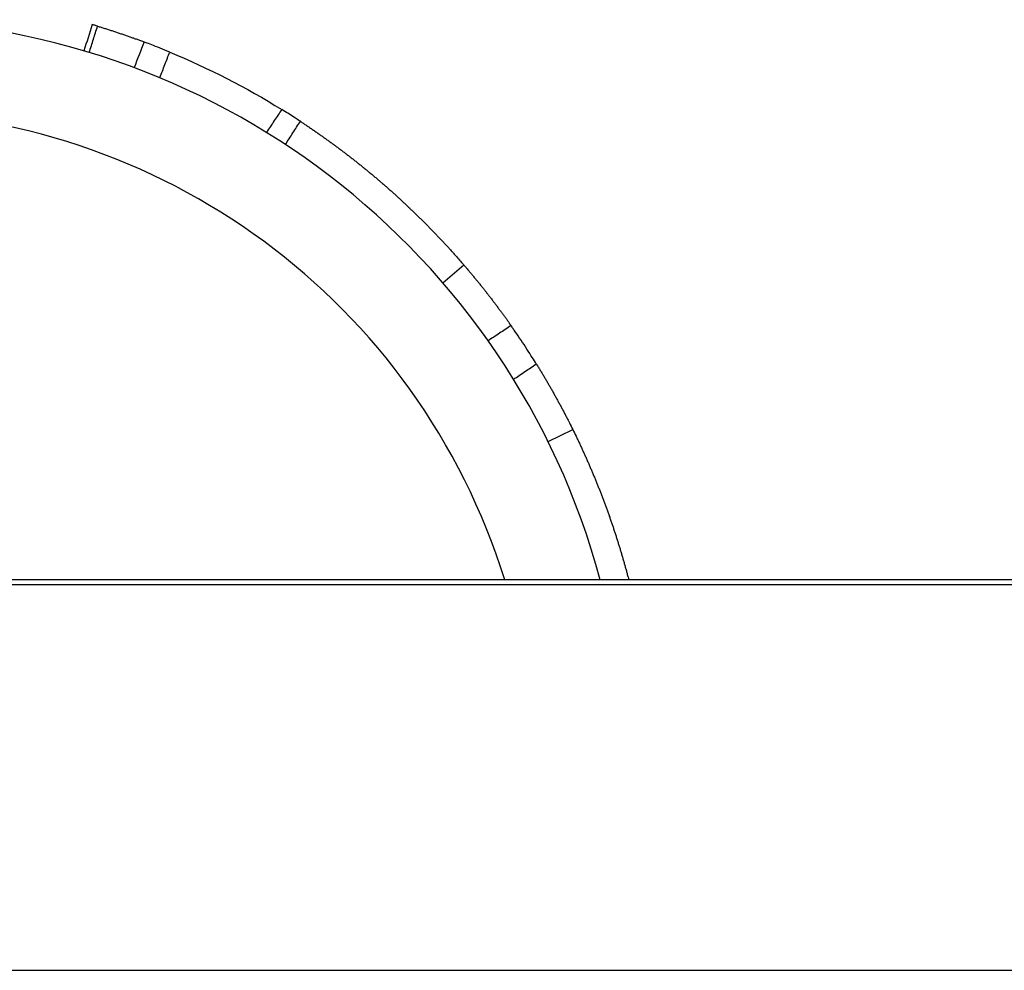
# Model space of a CAD drawing. Units: millimetres. Extents: x -18422 to -3845, y 5307 to 9811.
# Drawn here: x -9410 to -9302, y 7651 to 7754 of the extents above; entities that cross this region are included whole.
import ezdxf

# ---------------------------------------------------------------- set-up
doc = ezdxf.new("R2010")
doc.units = ezdxf.units.MM
doc.layers.add('SW_Toestellen', color=2, linetype='Continuous')

msp = doc.modelspace()

# ---------------------------------------------------------------- linework, layer by layer
at = {"layer": 'SW_Toestellen'}
for p, q in [((-9363.55, 7725.73), (-9361.27, 7727.69)), ((-9352.08, 7708.43), (-9349.39, 7709.76)), ((-9087.91, 7693.37), (-9767.18, 7693.37)), ((-9767.18, 7692.87), (-9087.91, 7692.87)), ((-9767.18, 7650.87), (-9087.91, 7650.87))]:
    msp.add_line(p, q, dxfattribs=at)
for centre, radius, start, end in [((-9426.04, 7671.87), 82.5, 15.106, 164.894), ((-1664.55, 5398.79), 8087.68, 163.070767, 163.09202), ((-1457.31, 4720.49), 8497.88, 159.100373, 159.120601), ((-9426.04, 7671.87), 72.5, 17.2506, 162.7494)]:
    msp.add_arc(centre, radius, start, end, dxfattribs=at)
for points, knots in [([(-9402.05, 7750.81), (-9401.97, 7751.04), (-9401.9, 7751.28), (-9401.75, 7751.76), (-9401.67, 7752), (-9401.6, 7752.24), (-9401.52, 7752.48), (-9401.45, 7752.71), (-9401.3, 7753.19), (-9401.22, 7753.43), (-9401.15, 7753.67)], [-0.2999112, -0.2999112, -0.2999112, -0.2999112, -0.2249334, -0.2249334, -0.1499556, -0.1499556, -0.1499556, -0.0749778, -0.0749778, 0, 0, 0, 0]), ([(-9401.15, 7753.67), (-9401.37, 7753.74), (-9401.54, 7753.79), (-9401.71, 7753.84), (-9401.75, 7753.85), (-9401.75, 7753.85)], [0, 0, 0, 0, 0.117185, 0.117185, 0.1980115, 0.1980115, 0.1980115, 0.1980115]), ([(-9401.15, 7753.67), (-9401.09, 7753.65), (-9401.03, 7753.63), (-9400.97, 7753.61), (-9400.9, 7753.59), (-9400.83, 7753.57), (-9400.77, 7753.55), (-9400.64, 7753.51), (-9400.51, 7753.47), (-9400.37, 7753.43), (-9400.31, 7753.41), (-9400.24, 7753.39), (-9400.18, 7753.37), (-9400.05, 7753.32), (-9399.92, 7753.28), (-9399.78, 7753.24), (-9399.72, 7753.22), (-9399.65, 7753.2), (-9399.59, 7753.18), (-9399.46, 7753.13), (-9399.33, 7753.09), (-9399.2, 7753.05), (-9399.13, 7753.03), (-9399.06, 7753), (-9399, 7752.98), (-9398.87, 7752.94), (-9398.74, 7752.9), (-9398.61, 7752.85), (-9398.54, 7752.83), (-9398.48, 7752.81), (-9398.41, 7752.78), (-9398.28, 7752.74), (-9398.15, 7752.7), (-9398.02, 7752.65), (-9397.96, 7752.63), (-9397.89, 7752.61), (-9397.83, 7752.58), (-9397.7, 7752.54), (-9397.57, 7752.49), (-9397.44, 7752.45), (-9397.37, 7752.42), (-9397.31, 7752.4), (-9397.24, 7752.38), (-9397.11, 7752.33), (-9396.98, 7752.28), (-9396.85, 7752.24), (-9396.79, 7752.21), (-9396.73, 7752.19), (-9396.66, 7752.17), (-9396.53, 7752.12), (-9396.4, 7752.07), (-9396.27, 7752.02), (-9396.21, 7752), (-9396.15, 7751.98), (-9396.08, 7751.95)], [0.6030106, 0.6030106, 0.6030106, 0.6030106, 0.6333333, 0.6333333, 0.6333333, 0.6666667, 0.6666667, 0.6666667, 0.7333333, 0.7333333, 0.7333333, 0.7666667, 0.7666667, 0.7666667, 0.8333333, 0.8333333, 0.8333333, 0.8666667, 0.8666667, 0.8666667, 0.9333333, 0.9333333, 0.9333333, 0.9666667, 0.9666667, 0.9666667, 1.0333333, 1.0333333, 1.0333333, 1.0666667, 1.0666667, 1.0666667, 1.1333333, 1.1333333, 1.1333333, 1.1666667, 1.1666667, 1.1666667, 1.2333333, 1.2333333, 1.2333333, 1.2666667, 1.2666667, 1.2666667, 1.3333333, 1.3333333, 1.3333333, 1.3666667, 1.3666667, 1.3666667, 1.4333333, 1.4333333, 1.4333333, 1.4657562, 1.4657562, 1.4657562, 1.4657562]), ([(-9393.29, 7750.85), (-9393.65, 7751), (-9394.01, 7751.15), (-9394.68, 7751.42), (-9394.99, 7751.53), (-9395.51, 7751.74), (-9395.72, 7751.81), (-9396, 7751.92), (-9396.08, 7751.95), (-9396.08, 7751.95), (-9396.08, 7751.95), (-9396.08, 7751.95)], [0, 0, 0, 0, 0.117208, 0.117208, 0.2343469, 0.2343469, 0.3515173, 0.3515173, 0.4687126, 0.4687126, 0.472755, 0.472755, 0.472755, 0.472755]), ([(-9394.36, 7748.05), (-9394.36, 7748.06), (-9394.36, 7748.07), (-9394.35, 7748.08), (-9394.26, 7748.32), (-9394.17, 7748.55), (-9393.99, 7749.02), (-9393.91, 7749.25), (-9393.82, 7749.48), (-9393.73, 7749.72), (-9393.64, 7749.95), (-9393.46, 7750.41), (-9393.38, 7750.63), (-9393.29, 7750.85)], [-0.0036366, -0.0036366, -0.0036366, -0.0036366, 0, 0, 0, 0.0749785, 0.0749785, 0.149957, 0.149957, 0.149957, 0.2249355, 0.2249355, 0.2964896, 0.2964896, 0.2964896, 0.2964896]), ([(-9381.09, 7744.6), (-9381.22, 7744.4), (-9381.35, 7744.2), (-9381.62, 7743.8), (-9381.76, 7743.59), (-9381.9, 7743.38), (-9382.04, 7743.17), (-9382.17, 7742.96), (-9382.45, 7742.54), (-9382.59, 7742.33), (-9382.72, 7742.13), (-9382.73, 7742.12), (-9382.74, 7742.11), (-9382.74, 7742.1)], [0.0034007, 0.0034007, 0.0034007, 0.0034007, 0.0749784, 0.0749784, 0.1499567, 0.1499567, 0.1499567, 0.2249351, 0.2249351, 0.2999134, 0.2999134, 0.2999134, 0.303526, 0.303526, 0.303526, 0.303526]), ([(-9379.06, 7743.31), (-9379.25, 7743.43), (-9379.5, 7743.59), (-9379.97, 7743.9), (-9380.19, 7744.04), (-9380.63, 7744.32), (-9380.86, 7744.46), (-9381.09, 7744.6)], [0, 0, 0, 0, 0.1171818, 0.1171818, 0.1989379, 0.1989379, 0.2807187, 0.2807187, 0.2807187, 0.2807187]), ([(-9380.68, 7740.78), (-9380.55, 7740.99), (-9380.41, 7741.2), (-9380.14, 7741.62), (-9380.01, 7741.84), (-9379.87, 7742.05), (-9379.74, 7742.26), (-9379.6, 7742.47), (-9379.33, 7742.89), (-9379.19, 7743.1), (-9379.06, 7743.31)], [-0.2999134, -0.2999134, -0.2999134, -0.2999134, -0.2249351, -0.2249351, -0.1499567, -0.1499567, -0.1499567, -0.0749784, -0.0749784, 0, 0, 0, 0]), ([(-9379.06, 7743.31), (-9379.03, 7743.29), (-9379, 7743.27), (-9378.97, 7743.25), (-9378.86, 7743.18), (-9378.75, 7743.1), (-9378.64, 7743.03), (-9378.58, 7742.99), (-9378.53, 7742.95), (-9378.47, 7742.92), (-9378.36, 7742.84), (-9378.25, 7742.77), (-9378.14, 7742.69), (-9378.08, 7742.65), (-9378.03, 7742.62), (-9377.97, 7742.58), (-9377.86, 7742.5), (-9377.75, 7742.43), (-9377.64, 7742.35), (-9377.58, 7742.31), (-9377.53, 7742.28), (-9377.47, 7742.24), (-9377.36, 7742.16), (-9377.25, 7742.09), (-9377.14, 7742.01), (-9377.09, 7741.97), (-9377.03, 7741.93), (-9376.98, 7741.89), (-9376.87, 7741.82), (-9376.76, 7741.74), (-9376.65, 7741.66), (-9376.6, 7741.62), (-9376.54, 7741.59), (-9376.49, 7741.55), (-9376.38, 7741.47), (-9376.27, 7741.39), (-9376.16, 7741.31), (-9376.11, 7741.27), (-9376.05, 7741.24), (-9376, 7741.2), (-9375.89, 7741.12), (-9375.78, 7741.04), (-9375.67, 7740.96), (-9375.62, 7740.92), (-9375.56, 7740.88), (-9375.51, 7740.84), (-9375.4, 7740.76), (-9375.3, 7740.68), (-9375.19, 7740.6), (-9375.13, 7740.56), (-9375.08, 7740.52), (-9375.03, 7740.48), (-9374.92, 7740.4), (-9374.81, 7740.32), (-9374.7, 7740.24), (-9374.65, 7740.2), (-9374.6, 7740.16), (-9374.54, 7740.12), (-9374.44, 7740.04), (-9374.33, 7739.96), (-9374.22, 7739.88), (-9374.17, 7739.84), (-9374.12, 7739.8), (-9374.06, 7739.76), (-9373.96, 7739.68), (-9373.85, 7739.6), (-9373.75, 7739.51), (-9373.69, 7739.47), (-9373.64, 7739.43), (-9373.59, 7739.39), (-9373.48, 7739.31), (-9373.38, 7739.23), (-9373.27, 7739.14), (-9373.22, 7739.1), (-9373.17, 7739.06), (-9373.11, 7739.02), (-9373.01, 7738.94), (-9372.9, 7738.85), (-9372.8, 7738.77), (-9372.75, 7738.73), (-9372.69, 7738.69), (-9372.64, 7738.64), (-9372.54, 7738.56), (-9372.43, 7738.48), (-9372.33, 7738.39), (-9372.28, 7738.35), (-9372.22, 7738.31), (-9372.17, 7738.27), (-9372.07, 7738.18), (-9371.96, 7738.1), (-9371.86, 7738.01), (-9371.81, 7737.97), (-9371.76, 7737.93), (-9371.71, 7737.89), (-9371.6, 7737.8), (-9371.5, 7737.72), (-9371.4, 7737.63), (-9371.34, 7737.59), (-9371.29, 7737.54), (-9371.24, 7737.5), (-9371.14, 7737.42), (-9371.04, 7737.33), (-9370.93, 7737.24), (-9370.88, 7737.2), (-9370.83, 7737.16), (-9370.78, 7737.11), (-9370.68, 7737.03), (-9370.58, 7736.94), (-9370.48, 7736.85), (-9370.42, 7736.81), (-9370.37, 7736.77), (-9370.32, 7736.72), (-9370.22, 7736.64), (-9370.12, 7736.55), (-9370.02, 7736.46), (-9369.97, 7736.42), (-9369.92, 7736.37), (-9369.87, 7736.33), (-9369.77, 7736.24), (-9369.67, 7736.15), (-9369.57, 7736.06), (-9369.51, 7736.02), (-9369.46, 7735.98), (-9369.41, 7735.93), (-9369.31, 7735.84), (-9369.21, 7735.75), (-9369.11, 7735.66), (-9369.06, 7735.62), (-9369.01, 7735.58), (-9368.96, 7735.53), (-9368.86, 7735.44), (-9368.77, 7735.35), (-9368.67, 7735.26), (-9368.62, 7735.22), (-9368.57, 7735.17), (-9368.52, 7735.13), (-9368.42, 7735.04), (-9368.32, 7734.95), (-9368.22, 7734.86), (-9368.17, 7734.81), (-9368.12, 7734.77), (-9368.07, 7734.72), (-9367.97, 7734.63), (-9367.88, 7734.54), (-9367.78, 7734.45), (-9367.73, 7734.4), (-9367.68, 7734.36), (-9367.63, 7734.31), (-9367.53, 7734.22), (-9367.44, 7734.13), (-9367.34, 7734.04), (-9367.29, 7733.99), (-9367.24, 7733.94), (-9367.19, 7733.9), (-9367.1, 7733.8), (-9367, 7733.71), (-9366.9, 7733.62), (-9366.85, 7733.57), (-9366.81, 7733.53), (-9366.76, 7733.48), (-9366.66, 7733.39), (-9366.57, 7733.3), (-9366.47, 7733.2), (-9366.42, 7733.16), (-9366.37, 7733.11), (-9366.33, 7733.06), (-9366.23, 7732.97), (-9366.13, 7732.87), (-9366.04, 7732.78), (-9365.99, 7732.73), (-9365.94, 7732.69), (-9365.9, 7732.64), (-9365.8, 7732.55), (-9365.71, 7732.45), (-9365.61, 7732.36), (-9365.56, 7732.31), (-9365.52, 7732.26), (-9365.47, 7732.21), (-9365.37, 7732.12), (-9365.28, 7732.02), (-9365.19, 7731.93), (-9365.14, 7731.88), (-9365.09, 7731.83), (-9365.05, 7731.79), (-9364.95, 7731.69), (-9364.86, 7731.59), (-9364.76, 7731.5), (-9364.72, 7731.45), (-9364.67, 7731.4), (-9364.63, 7731.35), (-9364.53, 7731.26), (-9364.44, 7731.16), (-9364.35, 7731.07), (-9364.3, 7731.02), (-9364.25, 7730.97), (-9364.21, 7730.92), (-9364.12, 7730.82), (-9364.02, 7730.73), (-9363.93, 7730.63), (-9363.88, 7730.58), (-9363.84, 7730.53), (-9363.79, 7730.48), (-9363.7, 7730.39), (-9363.61, 7730.29), (-9363.52, 7730.19), (-9363.47, 7730.14), (-9363.43, 7730.09), (-9363.38, 7730.04), (-9363.29, 7729.95), (-9363.2, 7729.85), (-9363.11, 7729.75), (-9363.06, 7729.7), (-9363.02, 7729.65), (-9362.97, 7729.6), (-9362.88, 7729.5), (-9362.79, 7729.4), (-9362.7, 7729.3), (-9362.66, 7729.25), (-9362.61, 7729.2), (-9362.57, 7729.15), (-9362.48, 7729.06), (-9362.39, 7728.96), (-9362.3, 7728.86), (-9362.26, 7728.81), (-9362.21, 7728.76), (-9362.17, 7728.71), (-9361.87, 7728.37), (-9361.57, 7728.03), (-9361.27, 7727.69)], [0.14932, 0.14932, 0.14932, 0.14932, 0.166667, 0.166667, 0.166667, 0.233333, 0.233333, 0.233333, 0.266667, 0.266667, 0.266667, 0.333333, 0.333333, 0.333333, 0.366667, 0.366667, 0.366667, 0.433333, 0.433333, 0.433333, 0.466667, 0.466667, 0.466667, 0.533333, 0.533333, 0.533333, 0.566667, 0.566667, 0.566667, 0.633333, 0.633333, 0.633333, 0.666667, 0.666667, 0.666667, 0.733333, 0.733333, 0.733333, 0.766667, 0.766667, 0.766667, 0.833333, 0.833333, 0.833333, 0.866667, 0.866667, 0.866667, 0.933333, 0.933333, 0.933333, 0.966667, 0.966667, 0.966667, 1.033333, 1.033333, 1.033333, 1.066667, 1.066667, 1.066667, 1.133333, 1.133333, 1.133333, 1.166667, 1.166667, 1.166667, 1.233333, 1.233333, 1.233333, 1.266667, 1.266667, 1.266667, 1.333333, 1.333333, 1.333333, 1.366667, 1.366667, 1.366667, 1.433333, 1.433333, 1.433333, 1.466667, 1.466667, 1.466667, 1.533333, 1.533333, 1.533333, 1.566667, 1.566667, 1.566667, 1.633333, 1.633333, 1.633333, 1.666667, 1.666667, 1.666667, 1.733333, 1.733333, 1.733333, 1.766667, 1.766667, 1.766667, 1.833333, 1.833333, 1.833333, 1.866667, 1.866667, 1.866667, 1.933333, 1.933333, 1.933333, 1.966667, 1.966667, 1.966667, 2.033333, 2.033333, 2.033333, 2.066667, 2.066667, 2.066667, 2.133333, 2.133333, 2.133333, 2.166667, 2.166667, 2.166667, 2.233333, 2.233333, 2.233333, 2.266667, 2.266667, 2.266667, 2.333333, 2.333333, 2.333333, 2.366667, 2.366667, 2.366667, 2.433333, 2.433333, 2.433333, 2.466667, 2.466667, 2.466667, 2.533333, 2.533333, 2.533333, 2.566667, 2.566667, 2.566667, 2.633333, 2.633333, 2.633333, 2.666667, 2.666667, 2.666667, 2.733333, 2.733333, 2.733333, 2.766667, 2.766667, 2.766667, 2.833333, 2.833333, 2.833333, 2.866667, 2.866667, 2.866667, 2.933333, 2.933333, 2.933333, 2.966667, 2.966667, 2.966667, 3.033333, 3.033333, 3.033333, 3.066667, 3.066667, 3.066667, 3.133333, 3.133333, 3.133333, 3.166667, 3.166667, 3.166667, 3.233333, 3.233333, 3.233333, 3.266667, 3.266667, 3.266667, 3.333333, 3.333333, 3.333333, 3.366667, 3.366667, 3.366667, 3.433333, 3.433333, 3.433333, 3.466667, 3.466667, 3.466667, 3.533333, 3.533333, 3.533333, 3.566667, 3.566667, 3.566667, 3.633333, 3.633333, 3.633333, 3.666667, 3.666667, 3.666667, 3.733333, 3.733333, 3.733333, 3.766667, 3.766667, 3.766667, 3.833333, 3.833333, 3.833333, 3.866667, 3.866667, 3.866667, 4.09135, 4.09135, 4.09135, 4.09135]), ([(-9361.27, 7727.69), (-9361.19, 7727.59), (-9361.1, 7727.48), (-9361.01, 7727.38), (-9360.93, 7727.28), (-9360.84, 7727.18), (-9360.76, 7727.08), (-9360.71, 7727.03), (-9360.67, 7726.98), (-9360.63, 7726.93), (-9360.54, 7726.83), (-9360.46, 7726.72), (-9360.37, 7726.62), (-9360.33, 7726.57), (-9360.29, 7726.52), (-9360.25, 7726.47), (-9360.16, 7726.37), (-9360.08, 7726.27), (-9359.99, 7726.17), (-9359.95, 7726.12), (-9359.91, 7726.07), (-9359.87, 7726.02), (-9359.79, 7725.91), (-9359.7, 7725.81), (-9359.62, 7725.71), (-9359.58, 7725.66), (-9359.54, 7725.61), (-9359.5, 7725.56), (-9359.42, 7725.46), (-9359.33, 7725.35), (-9359.25, 7725.25), (-9359.21, 7725.2), (-9359.17, 7725.15), (-9359.13, 7725.1), (-9359.05, 7725), (-9358.97, 7724.9), (-9358.89, 7724.8), (-9358.85, 7724.75), (-9358.81, 7724.7), (-9358.77, 7724.65), (-9358.69, 7724.54), (-9358.61, 7724.44), (-9358.54, 7724.34), (-9358.5, 7724.29), (-9358.46, 7724.24), (-9358.42, 7724.19), (-9358.34, 7724.09), (-9358.26, 7723.99), (-9358.18, 7723.89), (-9358.15, 7723.84), (-9358.11, 7723.79), (-9358.07, 7723.74), (-9357.99, 7723.63), (-9357.91, 7723.53), (-9357.84, 7723.43), (-9357.8, 7723.38), (-9357.76, 7723.33), (-9357.73, 7723.28), (-9357.65, 7723.18), (-9357.57, 7723.08), (-9357.5, 7722.98), (-9357.46, 7722.93), (-9357.43, 7722.88), (-9357.39, 7722.83), (-9357.31, 7722.73), (-9357.24, 7722.63), (-9357.17, 7722.53), (-9357.13, 7722.48), (-9357.09, 7722.43), (-9357.06, 7722.38), (-9356.98, 7722.28), (-9356.91, 7722.18), (-9356.84, 7722.09), (-9356.81, 7722.04), (-9356.77, 7721.99), (-9356.73, 7721.94), (-9356.66, 7721.84), (-9356.59, 7721.74), (-9356.52, 7721.64), (-9356.49, 7721.59), (-9356.45, 7721.55), (-9356.42, 7721.5), (-9356.35, 7721.4), (-9356.28, 7721.3), (-9356.21, 7721.2), (-9356.18, 7721.16), (-9356.14, 7721.11), (-9356.11, 7721.06), (-9356.11, 7721.06), (-9356.11, 7721.06), (-9356.11, 7721.06)], [0, 0, 0, 0, 0.0262365, 0.0262365, 0.0262365, 0.0527376, 0.0527376, 0.0527376, 0.0661204, 0.0661204, 0.0661204, 0.0931673, 0.0931673, 0.0931673, 0.1068313, 0.1068313, 0.1068313, 0.1344585, 0.1344585, 0.1344585, 0.1484218, 0.1484218, 0.1484218, 0.176668, 0.176668, 0.176668, 0.1909509, 0.1909509, 0.1909509, 0.2198588, 0.2198588, 0.2198588, 0.2344839, 0.2344839, 0.2344839, 0.2641016, 0.2641016, 0.2641016, 0.2790943, 0.2790943, 0.2790943, 0.3094759, 0.3094759, 0.3094759, 0.3248648, 0.3248648, 0.3248648, 0.3560714, 0.3560714, 0.3560714, 0.3718891, 0.3718891, 0.3718891, 0.4039905, 0.4039905, 0.4039905, 0.4202742, 0.4202742, 0.4202742, 0.4533504, 0.4533504, 0.4533504, 0.4701429, 0.4701429, 0.4701429, 0.5042865, 0.5042865, 0.5042865, 0.5216375, 0.5216375, 0.5216375, 0.5569564, 0.5569564, 0.5569564, 0.5749243, 0.5749243, 0.5749243, 0.6115457, 0.6115457, 0.6115457, 0.6301992, 0.6301992, 0.6301992, 0.6682746, 0.6682746, 0.6682746, 0.6876965, 0.6876965, 0.6876965, 0.6879209, 0.6879209, 0.6879209, 0.6879209]), ([(-9356.11, 7721.06), (-9356.11, 7721.06), (-9356.11, 7721.06), (-9356.11, 7721.06), (-9356.32, 7720.92), (-9356.53, 7720.78), (-9356.95, 7720.51), (-9357.16, 7720.37), (-9357.37, 7720.24), (-9357.57, 7720.1), (-9357.78, 7719.96), (-9358.2, 7719.69), (-9358.41, 7719.56), (-9358.62, 7719.42)], [-0.0002076, -0.0002076, -0.0002076, -0.0002076, 0, 0, 0, 0.0749741, 0.0749741, 0.1499483, 0.1499483, 0.1499483, 0.2249224, 0.2249224, 0.2998965, 0.2998965, 0.2998965, 0.2998965]), ([(-9353.36, 7716.9), (-9353.48, 7717.09), (-9353.63, 7717.33), (-9353.98, 7717.88), (-9354.18, 7718.19), (-9354.59, 7718.84), (-9354.81, 7719.16), (-9355.24, 7719.8), (-9355.44, 7720.1), (-9355.72, 7720.5), (-9355.81, 7720.63), (-9355.97, 7720.86), (-9356.04, 7720.97), (-9356.11, 7721.06)], [0, 0, 0, 0, 0.1174466, 0.1174466, 0.2346207, 0.2346207, 0.3515087, 0.3515087, 0.4684582, 0.4684582, 0.5297077, 0.5297077, 0.5909948, 0.5909948, 0.5909948, 0.5909948]), ([(-9355.85, 7715.22), (-9355.85, 7715.22), (-9355.85, 7715.22), (-9355.84, 7715.22), (-9355.64, 7715.36), (-9355.43, 7715.5), (-9355.02, 7715.78), (-9354.81, 7715.92), (-9354.6, 7716.06), (-9354.39, 7716.2), (-9354.19, 7716.34), (-9353.77, 7716.62), (-9353.56, 7716.76), (-9353.36, 7716.9)], [-0.300103, -0.300103, -0.300103, -0.300103, -0.2998965, -0.2998965, -0.2998965, -0.2249224, -0.2249224, -0.1499483, -0.1499483, -0.1499483, -0.0749741, -0.0749741, 0, 0, 0, 0]), ([(-9353.36, 7716.9), (-9353.35, 7716.89), (-9353.34, 7716.87), (-9353.34, 7716.86), (-9353.27, 7716.75), (-9353.2, 7716.64), (-9353.13, 7716.53), (-9353.1, 7716.47), (-9353.06, 7716.42), (-9353.03, 7716.36), (-9352.96, 7716.25), (-9352.89, 7716.14), (-9352.83, 7716.03), (-9352.79, 7715.97), (-9352.76, 7715.91), (-9352.72, 7715.86), (-9352.66, 7715.75), (-9352.59, 7715.63), (-9352.52, 7715.52), (-9352.49, 7715.46), (-9352.45, 7715.4), (-9352.42, 7715.35), (-9352.35, 7715.23), (-9352.28, 7715.12), (-9352.22, 7715), (-9352.18, 7714.94), (-9352.15, 7714.89), (-9352.12, 7714.83), (-9352.05, 7714.71), (-9351.98, 7714.6), (-9351.91, 7714.48), (-9351.88, 7714.42), (-9351.85, 7714.36), (-9351.81, 7714.3), (-9351.75, 7714.19), (-9351.68, 7714.07), (-9351.61, 7713.95), (-9351.58, 7713.89), (-9351.55, 7713.83), (-9351.51, 7713.77), (-9351.45, 7713.65), (-9351.38, 7713.53), (-9351.31, 7713.41), (-9351.28, 7713.35), (-9351.25, 7713.29), (-9351.21, 7713.23), (-9351.15, 7713.11), (-9351.08, 7712.99), (-9351.01, 7712.87), (-9350.98, 7712.81), (-9350.95, 7712.75), (-9350.92, 7712.69), (-9350.85, 7712.57), (-9350.78, 7712.45), (-9350.72, 7712.33), (-9350.69, 7712.27), (-9350.65, 7712.2), (-9350.62, 7712.14), (-9350.55, 7712.02), (-9350.49, 7711.9), (-9350.42, 7711.77), (-9350.39, 7711.71), (-9350.36, 7711.65), (-9350.33, 7711.59), (-9350.26, 7711.47), (-9350.2, 7711.34), (-9350.13, 7711.22), (-9350.1, 7711.15), (-9350.07, 7711.09), (-9350.04, 7711.03), (-9349.94, 7710.85), (-9349.85, 7710.67), (-9349.76, 7710.48), (-9349.64, 7710.25), (-9349.52, 7710), (-9349.39, 7709.76)], [0.2748257, 0.2748257, 0.2748257, 0.2748257, 0.2788616, 0.2788616, 0.2788616, 0.3175389, 0.3175389, 0.3175389, 0.336773, 0.336773, 0.336773, 0.3750379, 0.3750379, 0.3750379, 0.3940687, 0.3940687, 0.3940687, 0.4319326, 0.4319326, 0.4319326, 0.4507657, 0.4507657, 0.4507657, 0.4882396, 0.4882396, 0.4882396, 0.5068804, 0.5068804, 0.5068804, 0.543975, 0.543975, 0.543975, 0.5624288, 0.5624288, 0.5624288, 0.5991541, 0.5991541, 0.5991541, 0.6174257, 0.6174257, 0.6174257, 0.6537916, 0.6537916, 0.6537916, 0.6718859, 0.6718859, 0.6718859, 0.7079017, 0.7079017, 0.7079017, 0.7258232, 0.7258232, 0.7258232, 0.7614979, 0.7614979, 0.7614979, 0.7792511, 0.7792511, 0.7792511, 0.8145933, 0.8145933, 0.8145933, 0.8321824, 0.8321824, 0.8321824, 0.8672005, 0.8672005, 0.8672005, 0.8846295, 0.8846295, 0.8846295, 0.9347057, 0.9347057, 0.9347057, 1, 1, 1, 1]), ([(-9349.39, 7709.76), (-9349.27, 7709.51), (-9349.15, 7709.26), (-9349.03, 7709.01), (-9349, 7708.95), (-9348.97, 7708.89), (-9348.94, 7708.83), (-9348.88, 7708.7), (-9348.82, 7708.58), (-9348.76, 7708.45), (-9348.73, 7708.39), (-9348.7, 7708.33), (-9348.67, 7708.26), (-9348.62, 7708.14), (-9348.56, 7708.01), (-9348.5, 7707.89), (-9348.47, 7707.83), (-9348.44, 7707.76), (-9348.41, 7707.7), (-9348.35, 7707.58), (-9348.3, 7707.45), (-9348.24, 7707.32), (-9348.21, 7707.26), (-9348.18, 7707.2), (-9348.15, 7707.13), (-9348.1, 7707.01), (-9348.04, 7706.88), (-9347.98, 7706.76), (-9347.95, 7706.69), (-9347.93, 7706.63), (-9347.9, 7706.57), (-9347.84, 7706.44), (-9347.79, 7706.31), (-9347.73, 7706.19), (-9347.7, 7706.12), (-9347.68, 7706.06), (-9347.65, 7706), (-9347.59, 7705.87), (-9347.54, 7705.74), (-9347.48, 7705.62), (-9347.46, 7705.55), (-9347.43, 7705.49), (-9347.4, 7705.43), (-9347.35, 7705.3), (-9347.29, 7705.17), (-9347.24, 7705.04), (-9347.21, 7704.98), (-9347.19, 7704.92), (-9347.16, 7704.85), (-9347.11, 7704.73), (-9347.05, 7704.6), (-9347, 7704.47), (-9346.97, 7704.41), (-9346.95, 7704.34), (-9346.92, 7704.28), (-9346.87, 7704.15), (-9346.82, 7704.02), (-9346.77, 7703.89), (-9346.74, 7703.83), (-9346.71, 7703.77), (-9346.69, 7703.7), (-9346.64, 7703.57), (-9346.59, 7703.44), (-9346.53, 7703.32), (-9346.51, 7703.25), (-9346.48, 7703.19), (-9346.46, 7703.12), (-9346.41, 7702.99), (-9346.36, 7702.87), (-9346.31, 7702.74), (-9346.28, 7702.67), (-9346.26, 7702.61), (-9346.23, 7702.54), (-9346.18, 7702.41), (-9346.13, 7702.28), (-9346.09, 7702.16), (-9346.06, 7702.09), (-9346.04, 7702.03), (-9346.01, 7701.96), (-9345.96, 7701.83), (-9345.91, 7701.7), (-9345.87, 7701.57), (-9345.84, 7701.51), (-9345.82, 7701.44), (-9345.8, 7701.38), (-9345.75, 7701.25), (-9345.7, 7701.12), (-9345.65, 7700.99), (-9345.63, 7700.92), (-9345.61, 7700.86), (-9345.58, 7700.79), (-9345.54, 7700.66), (-9345.49, 7700.53), (-9345.44, 7700.4), (-9345.42, 7700.34), (-9345.4, 7700.27), (-9345.37, 7700.21), (-9345.33, 7700.08), (-9345.28, 7699.95), (-9345.24, 7699.82), (-9345.21, 7699.75), (-9345.19, 7699.68), (-9345.17, 7699.62), (-9345.13, 7699.49), (-9345.08, 7699.36), (-9345.04, 7699.23), (-9345.01, 7699.16), (-9344.99, 7699.1), (-9344.97, 7699.03), (-9344.93, 7698.9), (-9344.88, 7698.77), (-9344.84, 7698.64), (-9344.82, 7698.57), (-9344.8, 7698.51), (-9344.77, 7698.44), (-9344.73, 7698.31), (-9344.69, 7698.18), (-9344.65, 7698.04), (-9344.63, 7697.98), (-9344.6, 7697.91), (-9344.58, 7697.85), (-9344.54, 7697.72), (-9344.5, 7697.58), (-9344.46, 7697.45), (-9344.44, 7697.39), (-9344.42, 7697.32), (-9344.4, 7697.25), (-9344.36, 7697.12), (-9344.31, 7696.99), (-9344.27, 7696.86), (-9344.25, 7696.79), (-9344.23, 7696.73), (-9344.21, 7696.66), (-9344.17, 7696.53), (-9344.13, 7696.39), (-9344.09, 7696.26), (-9344.08, 7696.2), (-9344.06, 7696.13), (-9344.04, 7696.06), (-9344, 7695.93), (-9343.96, 7695.8), (-9343.92, 7695.66), (-9343.9, 7695.6), (-9343.88, 7695.53), (-9343.86, 7695.47), (-9343.82, 7695.33), (-9343.79, 7695.2), (-9343.75, 7695.07), (-9343.73, 7695), (-9343.71, 7694.93), (-9343.69, 7694.87), (-9343.66, 7694.73), (-9343.62, 7694.6), (-9343.58, 7694.47), (-9343.56, 7694.4), (-9343.55, 7694.33), (-9343.53, 7694.27), (-9343.49, 7694.13), (-9343.46, 7694), (-9343.42, 7693.87), (-9343.4, 7693.8), (-9343.38, 7693.73), (-9343.37, 7693.67), (-9343.34, 7693.57), (-9343.32, 7693.47), (-9343.29, 7693.37)], [0, 0, 0, 0, 0.133333, 0.133333, 0.133333, 0.166667, 0.166667, 0.166667, 0.233333, 0.233333, 0.233333, 0.266667, 0.266667, 0.266667, 0.333333, 0.333333, 0.333333, 0.366667, 0.366667, 0.366667, 0.433333, 0.433333, 0.433333, 0.466667, 0.466667, 0.466667, 0.533333, 0.533333, 0.533333, 0.566667, 0.566667, 0.566667, 0.633333, 0.633333, 0.633333, 0.666667, 0.666667, 0.666667, 0.733333, 0.733333, 0.733333, 0.766667, 0.766667, 0.766667, 0.833333, 0.833333, 0.833333, 0.866667, 0.866667, 0.866667, 0.933333, 0.933333, 0.933333, 0.966667, 0.966667, 0.966667, 1.033333, 1.033333, 1.033333, 1.066667, 1.066667, 1.066667, 1.133333, 1.133333, 1.133333, 1.166667, 1.166667, 1.166667, 1.233333, 1.233333, 1.233333, 1.266667, 1.266667, 1.266667, 1.333333, 1.333333, 1.333333, 1.366667, 1.366667, 1.366667, 1.433333, 1.433333, 1.433333, 1.466667, 1.466667, 1.466667, 1.533333, 1.533333, 1.533333, 1.566667, 1.566667, 1.566667, 1.633333, 1.633333, 1.633333, 1.666667, 1.666667, 1.666667, 1.733333, 1.733333, 1.733333, 1.766667, 1.766667, 1.766667, 1.833333, 1.833333, 1.833333, 1.866667, 1.866667, 1.866667, 1.933333, 1.933333, 1.933333, 1.966667, 1.966667, 1.966667, 2.033333, 2.033333, 2.033333, 2.066667, 2.066667, 2.066667, 2.133333, 2.133333, 2.133333, 2.166667, 2.166667, 2.166667, 2.233333, 2.233333, 2.233333, 2.266667, 2.266667, 2.266667, 2.333333, 2.333333, 2.333333, 2.366667, 2.366667, 2.366667, 2.433333, 2.433333, 2.433333, 2.466667, 2.466667, 2.466667, 2.533333, 2.533333, 2.533333, 2.566667, 2.566667, 2.566667, 2.633333, 2.633333, 2.633333, 2.666667, 2.666667, 2.666667, 2.733333, 2.733333, 2.733333, 2.766667, 2.766667, 2.766667, 2.815442, 2.815442, 2.815442, 2.815442])]:
    msp.add_open_spline(points, degree=3, knots=knots, dxfattribs=at)
msp.add_open_spline([(-9393.29, 7750.85), (-9389.07, 7749.1), (-9384.98, 7747.01), (-9381.09, 7744.6)], degree=3, dxfattribs=at)

doc.saveas('drawing.dxf')
